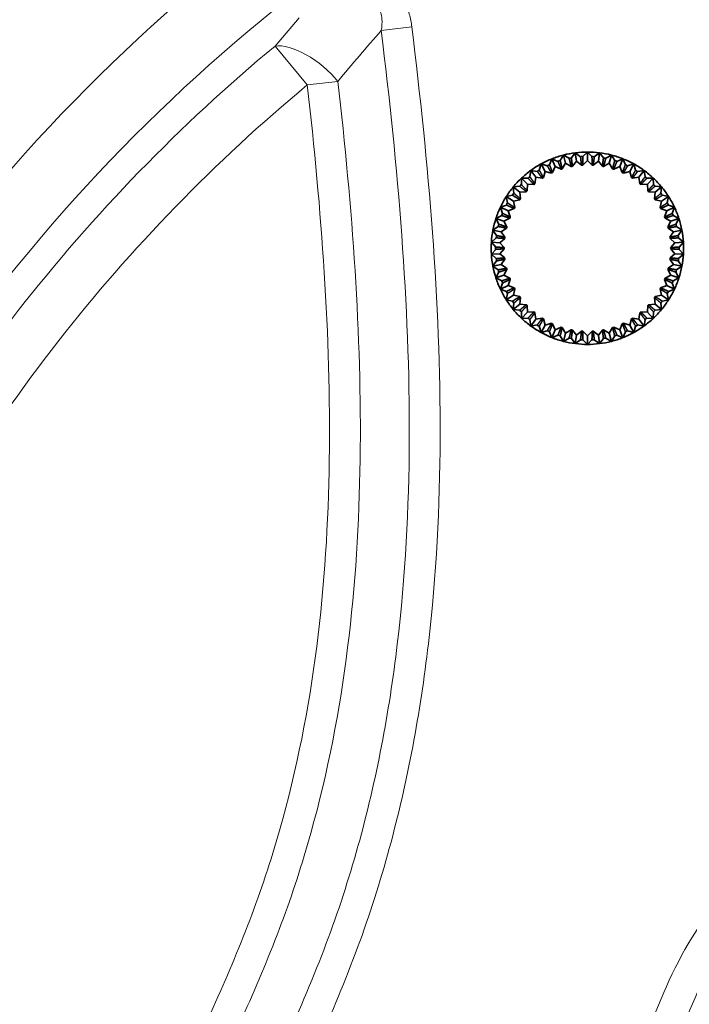
# Model space of a CAD drawing. Units: millimetres. Extents: x 0 to 410, y 0 to 287.
# Drawn here: x 97 to 107, y 206 to 221 of the extents above; entities that cross this region are included whole.
import ezdxf
from ezdxf.enums import TextEntityAlignment as Align

# ---------------------------------------------------------------- set-up
doc = ezdxf.new("R2010")
doc.units = ezdxf.units.MM
for name, color, linetype in [('13810070', 7, 'Continuous'), ('17810021', 7, 'Continuous'), ('Predeterminado', 7, 'Continuous')]:
    doc.layers.add(name, color=color, linetype=linetype)
doc.styles.add('SEACAD_Arial', font='arial.ttf')
doc.dimstyles.new('SOLE', dxfattribs={"dimtxt": 2.6, "dimasz": 2.08, "dimexe": 1.3, "dimexo": 1.3, "dimgap": 0.65, "dimtad": 1, "dimlfac": 7.5, "dimdsep": 46, "dimtxsty": 'SEACAD_Arial', "dimblk1": '_SE_FILLED', "dimblk2": '_SE_FILLED', "dimsah": 1, "dimcen": 1.3, "dimadec": 0, "dimazin": 0, "dimtfac": 0.7, "dimtdec": 3, "dimtmove": 0, "dimatfit": 3, "dimfxl": 1, "dimarcsym": 0})

# ---------------------------------------------------------------- blocks, each defined once
blk = doc.blocks.new('SE4')
at = {"layer": '13810070', "color": 7, "linetype": 'Continuous', "lineweight": 35}
for p, q in [((104.633, 218.603), (104.595, 218.514)), ((104.722, 218.564), (104.633, 218.603)), ((104.68, 218.485), (104.633, 218.603)), ((104.805, 218.658), (104.755, 218.575)), ((104.888, 218.609), (104.805, 218.658)), ((104.836, 218.536), (104.805, 218.658)), ((104.981, 218.692), (104.922, 218.616)), ((105.058, 218.633), (104.981, 218.692)), ((104.997, 218.566), (104.981, 218.692)), ((105.161, 218.703), (105.093, 218.635)), ((105.161, 218.577), (105.093, 218.508)), ((105.229, 218.635), (105.161, 218.703)), ((105.161, 218.577), (105.161, 218.703)), ((105.23, 218.508), (105.161, 218.577)), ((105.341, 218.692), (105.264, 218.633)), ((105.325, 218.566), (105.341, 218.692)), ((105.4, 218.616), (105.341, 218.692)), ((105.518, 218.658), (105.434, 218.609)), ((105.486, 218.536), (105.518, 218.658)), ((105.567, 218.575), (105.518, 218.658)), ((105.689, 218.603), (105.6, 218.564)), ((105.642, 218.485), (105.689, 218.603)), ((105.727, 218.514), (105.689, 218.603)), ((104.319, 218.43), (104.303, 218.334)), ((104.414, 218.414), (104.319, 218.43)), ((104.393, 218.327), (104.319, 218.43)), ((104.471, 218.526), (104.444, 218.433)), ((104.563, 218.499), (104.471, 218.526)), ((104.532, 218.415), (104.471, 218.526)), ((104.68, 218.485), (104.642, 218.396)), ((104.769, 218.446), (104.68, 218.485)), ((104.836, 218.536), (104.787, 218.452)), ((104.92, 218.486), (104.836, 218.536)), ((104.997, 218.566), (104.938, 218.49)), ((105.074, 218.507), (104.997, 218.566)), ((105.325, 218.566), (105.248, 218.507)), ((105.384, 218.49), (105.325, 218.566)), ((105.486, 218.536), (105.403, 218.486)), ((105.535, 218.452), (105.486, 218.536)), ((105.642, 218.485), (105.553, 218.446)), ((105.681, 218.396), (105.642, 218.485)), ((105.852, 218.526), (105.759, 218.499)), ((105.791, 218.415), (105.852, 218.526)), ((105.879, 218.433), (105.852, 218.526)), ((106.004, 218.43), (105.908, 218.414)), ((105.929, 218.327), (106.004, 218.43)), ((106.019, 218.334), (106.004, 218.43)), ((104.18, 218.315), (104.177, 218.218)), ((104.277, 218.312), (104.18, 218.315)), ((104.267, 218.223), (104.18, 218.315)), ((104.393, 218.327), (104.378, 218.231)), ((104.489, 218.312), (104.393, 218.327)), ((104.532, 218.415), (104.505, 218.322)), ((104.625, 218.388), (104.532, 218.415)), ((105.791, 218.415), (105.697, 218.388)), ((105.818, 218.322), (105.791, 218.415)), ((105.929, 218.327), (105.833, 218.312)), ((105.944, 218.231), (105.929, 218.327)), ((106.142, 218.315), (106.046, 218.312)), ((106.056, 218.223), (106.142, 218.315)), ((106.145, 218.218), (106.142, 218.315)), ((104.153, 218.193), (104.057, 218.184)), ((104.057, 218.184), (104.066, 218.087)), ((104.154, 218.103), (104.057, 218.184)), ((104.267, 218.223), (104.264, 218.126)), ((104.364, 218.22), (104.267, 218.223)), ((106.056, 218.223), (105.959, 218.22)), ((106.059, 218.126), (106.056, 218.223)), ((106.168, 218.103), (106.265, 218.184)), ((106.265, 218.184), (106.169, 218.193)), ((106.256, 218.087), (106.265, 218.184)), ((104.045, 218.059), (103.951, 218.038)), ((103.951, 218.038), (103.972, 217.944)), ((104.058, 217.97), (103.951, 218.038)), ((104.152, 217.991), (104.058, 217.97)), ((104.251, 218.112), (104.154, 218.103)), ((104.154, 218.103), (104.163, 218.006)), ((106.168, 218.103), (106.071, 218.112)), ((106.159, 218.006), (106.168, 218.103)), ((106.264, 217.97), (106.17, 217.991)), ((106.264, 217.97), (106.371, 218.038)), ((106.371, 218.038), (106.277, 218.059)), ((106.35, 217.944), (106.371, 218.038)), ((103.955, 217.913), (103.864, 217.88)), ((103.864, 217.88), (103.897, 217.789)), ((103.979, 217.826), (103.864, 217.88)), ((104.07, 217.859), (103.979, 217.826)), ((104.058, 217.97), (104.079, 217.876)), ((106.243, 217.876), (106.264, 217.97)), ((106.343, 217.826), (106.252, 217.859)), ((106.343, 217.826), (106.458, 217.88)), ((106.458, 217.88), (106.367, 217.913)), ((106.425, 217.789), (106.458, 217.88)), ((103.884, 217.757), (103.798, 217.713)), ((103.798, 217.713), (103.842, 217.627)), ((103.918, 217.674), (103.798, 217.713)), ((104.005, 217.718), (103.918, 217.674)), ((103.979, 217.826), (104.012, 217.735)), ((106.311, 217.735), (106.343, 217.826)), ((106.404, 217.674), (106.317, 217.718)), ((106.404, 217.674), (106.524, 217.713)), ((106.524, 217.713), (106.438, 217.757)), ((106.48, 217.627), (106.524, 217.713)), ((103.833, 217.593), (103.753, 217.539)), ((103.958, 217.569), (103.878, 217.515)), ((103.918, 217.674), (103.962, 217.587)), ((106.36, 217.587), (106.404, 217.674)), ((106.445, 217.515), (106.364, 217.569)), ((106.569, 217.539), (106.489, 217.593)), ((103.803, 217.424), (103.731, 217.36)), ((103.753, 217.539), (103.808, 217.459)), ((103.878, 217.515), (103.753, 217.539)), ((103.93, 217.416), (103.857, 217.352)), ((103.878, 217.515), (103.932, 217.435)), ((106.39, 217.435), (106.445, 217.515)), ((106.465, 217.352), (106.392, 217.416)), ((106.445, 217.515), (106.569, 217.539)), ((106.515, 217.459), (106.569, 217.539)), ((106.592, 217.36), (106.519, 217.424)), ((103.731, 217.36), (103.795, 217.287)), ((103.857, 217.352), (103.731, 217.36)), ((103.795, 217.253), (103.731, 217.18)), ((103.857, 217.352), (103.921, 217.279)), ((103.921, 217.261), (103.857, 217.188)), ((106.401, 217.279), (106.465, 217.352)), ((106.465, 217.188), (106.401, 217.261)), ((106.465, 217.352), (106.592, 217.36)), ((106.528, 217.287), (106.592, 217.36)), ((106.592, 217.18), (106.528, 217.253)), ((103.857, 217.188), (103.731, 217.18)), ((103.731, 217.18), (103.803, 217.116)), ((103.857, 217.188), (103.93, 217.124)), ((103.932, 217.105), (103.878, 217.025)), ((106.445, 217.025), (106.39, 217.105)), ((106.392, 217.124), (106.465, 217.188)), ((106.465, 217.188), (106.592, 217.18)), ((106.519, 217.116), (106.592, 217.18)), ((103.808, 217.081), (103.753, 217.001)), ((103.878, 217.025), (103.753, 217.001)), ((103.753, 217.001), (103.833, 216.947)), ((103.878, 217.025), (103.958, 216.971)), ((106.364, 216.971), (106.445, 217.025)), ((106.445, 217.025), (106.569, 217.001)), ((106.489, 216.947), (106.569, 217.001)), ((106.569, 217.001), (106.515, 217.081)), ((103.842, 216.913), (103.798, 216.827)), ((103.918, 216.866), (103.798, 216.827)), ((103.798, 216.827), (103.884, 216.783)), ((103.962, 216.953), (103.918, 216.866)), ((103.918, 216.866), (104.005, 216.822)), ((106.317, 216.822), (106.404, 216.866)), ((106.404, 216.866), (106.36, 216.953)), ((106.404, 216.866), (106.524, 216.827)), ((106.438, 216.783), (106.524, 216.827)), ((106.524, 216.827), (106.48, 216.913)), ((103.897, 216.751), (103.864, 216.66)), ((103.979, 216.714), (103.864, 216.66)), ((104.012, 216.805), (103.979, 216.714)), ((103.979, 216.714), (104.07, 216.681)), ((104.079, 216.665), (104.058, 216.57)), ((106.264, 216.57), (106.243, 216.665)), ((106.252, 216.681), (106.343, 216.714)), ((106.343, 216.714), (106.311, 216.805)), ((106.343, 216.714), (106.458, 216.66)), ((106.458, 216.66), (106.425, 216.751)), ((103.864, 216.66), (103.955, 216.627)), ((103.972, 216.596), (103.951, 216.502)), ((104.058, 216.57), (103.951, 216.502)), ((104.058, 216.57), (104.152, 216.549)), ((104.163, 216.534), (104.154, 216.437)), ((106.168, 216.437), (106.159, 216.534)), ((106.17, 216.549), (106.264, 216.57)), ((106.264, 216.57), (106.371, 216.502)), ((106.371, 216.502), (106.35, 216.596)), ((106.367, 216.627), (106.458, 216.66)), ((103.951, 216.502), (104.045, 216.481)), ((104.066, 216.453), (104.057, 216.356)), ((104.154, 216.437), (104.057, 216.356)), ((104.154, 216.437), (104.251, 216.428)), ((104.264, 216.414), (104.267, 216.318)), ((106.056, 216.318), (106.059, 216.414)), ((106.071, 216.428), (106.168, 216.437)), ((106.168, 216.437), (106.265, 216.356)), ((106.265, 216.356), (106.256, 216.453)), ((106.277, 216.481), (106.371, 216.502)), ((104.057, 216.356), (104.153, 216.347)), ((104.177, 216.322), (104.18, 216.225)), ((104.267, 216.318), (104.18, 216.225)), ((104.18, 216.225), (104.277, 216.228)), ((104.267, 216.318), (104.364, 216.321)), ((104.378, 216.309), (104.393, 216.213)), ((104.393, 216.213), (104.489, 216.228)), ((105.833, 216.228), (105.929, 216.213)), ((105.929, 216.213), (105.944, 216.309)), ((105.959, 216.321), (106.056, 216.318)), ((106.046, 216.228), (106.142, 216.225)), ((106.056, 216.318), (106.142, 216.225)), ((106.142, 216.225), (106.145, 216.322)), ((106.169, 216.347), (106.265, 216.356)), ((104.303, 216.206), (104.319, 216.11)), ((104.393, 216.213), (104.319, 216.11)), ((104.319, 216.11), (104.414, 216.126)), ((104.444, 216.107), (104.471, 216.014)), ((104.532, 216.125), (104.471, 216.014)), ((104.505, 216.218), (104.532, 216.125)), ((104.532, 216.125), (104.625, 216.152)), ((104.642, 216.144), (104.68, 216.055)), ((104.68, 216.055), (104.769, 216.094)), ((104.787, 216.088), (104.836, 216.004)), ((105.486, 216.004), (105.535, 216.088)), ((105.553, 216.094), (105.642, 216.055)), ((105.642, 216.055), (105.681, 216.144)), ((105.697, 216.152), (105.791, 216.125)), ((105.791, 216.125), (105.818, 216.218)), ((105.791, 216.125), (105.852, 216.014)), ((105.852, 216.014), (105.879, 216.107)), ((105.908, 216.126), (106.004, 216.11)), ((105.929, 216.213), (106.004, 216.11)), ((106.004, 216.11), (106.019, 216.206)), ((104.471, 216.014), (104.563, 216.041)), ((104.595, 216.026), (104.633, 215.937)), ((104.68, 216.055), (104.633, 215.937)), ((104.633, 215.937), (104.722, 215.976)), ((104.755, 215.965), (104.805, 215.882)), ((104.836, 216.004), (104.805, 215.882)), ((104.805, 215.882), (104.888, 215.931)), ((104.836, 216.004), (104.92, 216.054)), ((104.938, 216.05), (104.997, 215.974)), ((104.997, 215.974), (104.981, 215.848)), ((104.997, 215.974), (105.074, 216.033)), ((105.093, 216.032), (105.161, 215.963)), ((105.161, 215.963), (105.23, 216.032)), ((105.161, 215.963), (105.161, 215.837)), ((105.248, 216.033), (105.325, 215.974)), ((105.325, 215.974), (105.384, 216.05)), ((105.325, 215.974), (105.341, 215.848)), ((105.403, 216.054), (105.486, 216.004)), ((105.434, 215.931), (105.518, 215.882)), ((105.486, 216.004), (105.518, 215.882)), ((105.518, 215.882), (105.567, 215.965)), ((105.6, 215.976), (105.689, 215.937)), ((105.642, 216.055), (105.689, 215.937)), ((105.689, 215.937), (105.727, 216.026)), ((105.759, 216.041), (105.852, 216.014)), ((104.922, 215.924), (104.981, 215.848)), ((104.981, 215.848), (105.058, 215.907)), ((105.093, 215.905), (105.161, 215.837)), ((105.161, 215.837), (105.229, 215.905)), ((105.264, 215.907), (105.341, 215.848)), ((105.341, 215.848), (105.4, 215.924))]:
    blk.add_line(p, q, dxfattribs=at)
for radius, start, end in [(1.433, 111.6, 118.8), (1.433, 104.4, 111.6), (1.367, 107.2679, 108.7321), (1.433, 97.2, 104.4), (1.367, 100.0679, 101.5321), (1.433, 90, 97.2), (1.367, 92.8679, 94.3321), (1.433, 82.8, 90), (1.367, 85.6679, 87.1321), (1.433, 75.6, 82.8), (1.367, 78.4679, 79.9321), (1.433, 68.4, 75.6), (1.367, 71.2679, 72.7321), (1.433, 61.2, 68.4), (1.433, 126, 133.2), (1.433, 118.8, 126), (1.367, 121.6679, 123.1321), (1.367, 114.4679, 115.9321), (1.24, 107.5697, 108.4303), (1.24, 100.3697, 101.2303), (1.24, 93.1697, 94.0303), (1.24, 85.9697, 86.8303), (1.24, 78.7697, 79.6303), (1.24, 71.5697, 72.4303), (1.367, 64.0679, 65.5321), (1.433, 54, 61.2), (1.367, 56.8679, 58.3321), (1.433, 46.8, 54), (1.433, 133.2, 140.4), (1.367, 128.8679, 130.3321), (1.24, 121.9697, 122.8303), (1.24, 114.7697, 115.6303), (1.24, 64.3697, 65.2303), (1.24, 57.1697, 58.0303), (1.367, 49.6679, 51.1321), (1.433, 39.6, 46.8), (1.433, 140.4, 147.6), (1.367, 136.0679, 137.5321), (1.24, 129.1697, 130.0303), (1.24, 49.9697, 50.8303), (1.367, 42.4679, 43.9321), (1.433, 32.4, 39.6), (1.433, 147.6, 154.8), (1.367, 143.2679, 144.7321), (1.24, 143.5697, 144.4303), (1.24, 136.3697, 137.2303), (1.24, 42.7697, 43.6303), (1.24, 35.5697, 36.4303), (1.367, 35.2679, 36.7321), (1.433, 25.2, 32.4), (1.433, 154.8, 162), (1.367, 150.4679, 151.9321), (1.24, 150.7697, 151.6303), (1.24, 28.3697, 29.2303), (1.367, 28.0679, 29.5321), (1.433, 18, 25.2), (1.433, 162, 169.2), (1.367, 157.6679, 159.1321), (1.24, 157.9697, 158.8303), (1.24, 21.1697, 22.0303), (1.367, 20.8679, 22.3321), (1.433, 10.8, 18), (1.367, 164.8679, 166.3321), (1.24, 165.1697, 166.0303), (1.24, 13.9697, 14.8303), (1.367, 13.6679, 15.1321), (1.433, 169.2, 176.4), (1.367, 172.0679, 173.5321), (1.24, 172.3697, 173.2303), (1.24, 6.7697, 7.6303), (1.367, 6.4679, 7.9321), (1.433, 3.6, 10.8), (1.433, 176.4, 183.6), (1.367, 179.2679, 180.7321), (1.24, 179.5697, 180.4303), (1.24, 359.5697, 0.4303), (1.367, 359.2679, 0.7321), (1.433, 356.4, 3.6), (1.433, 183.6, 190.8), (1.367, 186.4679, 187.9321), (1.24, 186.7697, 187.6303), (1.24, 352.3697, 353.2303), (1.367, 352.0679, 353.5321), (1.433, 349.2, 356.4), (1.433, 190.8, 198), (1.24, 193.9697, 194.8303), (1.24, 345.1697, 346.0303), (1.433, 342, 349.2), (1.433, 198, 205.2), (1.367, 193.6679, 195.1321), (1.24, 201.1697, 202.0303), (1.24, 337.9697, 338.8303), (1.433, 334.8, 342), (1.367, 344.8679, 346.3321), (1.367, 200.8679, 202.3321), (1.24, 208.3697, 209.2303), (1.24, 330.7697, 331.6303), (1.367, 337.6679, 339.1321), (1.433, 205.2, 212.4), (1.367, 208.0679, 209.5321), (1.24, 215.5697, 216.4303), (1.24, 323.5697, 324.4303), (1.367, 330.4679, 331.9321), (1.433, 327.6, 334.8), (1.433, 212.4, 219.6), (1.367, 215.2679, 216.7321), (1.24, 222.7697, 223.6303), (1.24, 316.3697, 317.2303), (1.367, 323.2679, 324.7321), (1.433, 320.4, 327.6), (1.433, 219.6, 226.8), (1.367, 222.4679, 223.9321), (1.433, 226.8, 234), (1.367, 229.6679, 231.1321), (1.24, 229.9697, 230.8303), (1.24, 237.1697, 238.0303), (1.24, 301.9697, 302.8303), (1.24, 309.1697, 310.0303), (1.433, 306, 313.2), (1.367, 308.8679, 310.3321), (1.433, 313.2, 320.4), (1.367, 316.0679, 317.5321), (1.433, 234, 241.2), (1.367, 236.8679, 238.3321), (1.24, 244.3697, 245.2303), (1.24, 251.5697, 252.4303), (1.24, 287.5697, 288.4303), (1.24, 294.7697, 295.6303), (1.433, 298.8, 306), (1.367, 301.6679, 303.1321), (1.433, 241.2, 248.4), (1.367, 244.0679, 245.5321), (1.433, 248.4, 255.6), (1.367, 251.2679, 252.7321), (1.367, 258.4679, 259.9321), (1.24, 258.7697, 259.6303), (1.24, 265.9697, 266.8303), (1.24, 273.1697, 274.0303), (1.24, 280.3697, 281.2303), (1.367, 280.0679, 281.5321), (1.433, 284.4, 291.6), (1.367, 287.2679, 288.7321), (1.433, 291.6, 298.8), (1.367, 294.4679, 295.9321), (1.433, 255.6, 262.8), (1.433, 262.8, 270), (1.367, 265.6679, 267.1321), (1.433, 270, 277.2), (1.367, 272.8679, 274.3321), (1.433, 277.2, 284.4)]:
    blk.add_arc((105.161, 217.27), radius, start, end, dxfattribs=at)
for points, weights in [([(104.787, 218.452), (104.772, 218.51), (104.755, 218.575)], [1, 1.00132167656, 1]), ([(104.888, 218.609), (104.905, 218.545), (104.92, 218.486)], [1, 1.00132167654, 1]), ([(104.938, 218.49), (104.93, 218.549), (104.922, 218.616)], [1, 1.00132167657, 1]), ([(105.058, 218.633), (105.066, 218.567), (105.074, 218.507)], [1, 1.00132169288, 1]), ([(105.093, 218.508), (105.093, 218.568), (105.093, 218.635)], [1, 1.00132167654, 1]), ([(105.229, 218.635), (105.23, 218.568), (105.23, 218.508)], [1, 1.00132167663, 1]), ([(105.248, 218.507), (105.256, 218.567), (105.264, 218.633)], [1, 1.00132167647, 1]), ([(105.4, 218.616), (105.392, 218.549), (105.384, 218.49)], [1, 1.00132167682, 1]), ([(105.403, 218.486), (105.418, 218.545), (105.434, 218.609)], [1, 1.00132167692, 1]), ([(105.567, 218.575), (105.55, 218.51), (105.535, 218.452)], [1, 1.00132167654, 1]), ([(104.505, 218.322), (104.476, 218.375), (104.444, 218.433)], [1, 1.00132167656, 1]), ([(104.563, 218.499), (104.596, 218.441), (104.625, 218.388)], [1, 1.00132167628, 1]), ([(104.642, 218.396), (104.62, 218.452), (104.595, 218.514)], [1, 1.00132167672, 1]), ([(104.722, 218.564), (104.747, 218.502), (104.769, 218.446)], [1, 1.0013216929, 1]), ([(105.553, 218.446), (105.575, 218.502), (105.6, 218.564)], [1, 1.00132169322, 1]), ([(105.727, 218.514), (105.703, 218.452), (105.681, 218.396)], [1, 1.00132167663, 1]), ([(105.697, 218.388), (105.727, 218.441), (105.759, 218.499)], [1, 1.00132167634, 1]), ([(105.879, 218.433), (105.847, 218.375), (105.818, 218.322)], [1, 1.00132169315, 1]), ([(104.277, 218.312), (104.322, 218.263), (104.364, 218.22)], [1, 1.00132169311, 1]), ([(104.378, 218.231), (104.343, 218.28), (104.303, 218.334)], [1, 1.00132169283, 1]), ([(104.414, 218.414), (104.453, 218.361), (104.489, 218.312)], [1, 1.00132169303, 1]), ([(105.833, 218.312), (105.869, 218.361), (105.908, 218.414)], [1, 1.00132167626, 1]), ([(106.019, 218.334), (105.98, 218.28), (105.944, 218.231)], [1, 1.00132169298, 1]), ([(105.959, 218.22), (106, 218.263), (106.046, 218.312)], [1, 1.00132167568, 1]), ([(104.153, 218.193), (104.204, 218.15), (104.251, 218.112)], [1, 1.00132167655, 1]), ([(104.264, 218.126), (104.222, 218.17), (104.177, 218.218)], [1, 1.0013216765, 1]), ([(106.145, 218.218), (106.1, 218.17), (106.059, 218.126)], [1, 1.00132169327, 1]), ([(106.071, 218.112), (106.118, 218.15), (106.169, 218.193)], [1, 1.00132167626, 1]), ([(104.045, 218.059), (104.102, 218.023), (104.152, 217.991)], [1, 1.00132169314, 1]), ([(104.163, 218.006), (104.117, 218.045), (104.066, 218.087)], [1, 1.00132167626, 1]), ([(106.256, 218.087), (106.205, 218.045), (106.159, 218.006)], [1, 1.00132169097, 1]), ([(106.17, 217.991), (106.221, 218.023), (106.277, 218.059)], [1, 1.00132169314, 1]), ([(103.955, 217.913), (104.016, 217.885), (104.07, 217.859)], [1, 1.00132169295, 1]), ([(104.079, 217.876), (104.028, 217.908), (103.972, 217.944)], [1, 1.00132167655, 1]), ([(106.35, 217.944), (106.294, 217.908), (106.243, 217.876)], [1, 1.00132167637, 1]), ([(106.252, 217.859), (106.307, 217.885), (106.367, 217.913)], [1, 1.00132167671, 1]), ([(103.884, 217.757), (103.948, 217.736), (104.005, 217.718)], [1, 1.00132169291, 1]), ([(104.012, 217.735), (103.957, 217.761), (103.897, 217.789)], [1, 1.00132167656, 1]), ([(106.425, 217.789), (106.365, 217.761), (106.311, 217.735)], [1, 1.00132167698, 1]), ([(106.317, 217.718), (106.375, 217.736), (106.438, 217.757)], [1, 1.0013216766, 1]), ([(103.833, 217.593), (103.899, 217.581), (103.958, 217.569)], [1, 1.00132167672, 1]), ([(103.962, 217.587), (103.905, 217.606), (103.842, 217.627)], [1, 1.00132169305, 1]), ([(106.48, 217.627), (106.417, 217.606), (106.36, 217.587)], [1, 1.00132169291, 1]), ([(106.364, 217.569), (106.424, 217.581), (106.489, 217.593)], [1, 1.00132167674, 1]), ([(103.803, 217.424), (103.87, 217.42), (103.93, 217.416)], [1, 1.00132167646, 1]), ([(103.932, 217.435), (103.873, 217.446), (103.808, 217.459)], [1, 1.00132167643, 1]), ([(106.515, 217.459), (106.449, 217.446), (106.39, 217.435)], [1, 1.00132169319, 1]), ([(106.392, 217.416), (106.453, 217.42), (106.519, 217.424)], [1, 1.00132167646, 1]), ([(103.921, 217.279), (103.861, 217.283), (103.795, 217.287)], [1, 1.00132169215, 1]), ([(103.795, 217.253), (103.861, 217.257), (103.921, 217.261)], [1, 1.00132169316, 1]), ([(106.528, 217.287), (106.461, 217.283), (106.401, 217.279)], [1, 1.00132169309, 1]), ([(106.401, 217.261), (106.461, 217.257), (106.528, 217.253)], [1, 1.0013216756, 1]), ([(103.93, 217.124), (103.87, 217.12), (103.803, 217.116)], [1, 1.00132167644, 1]), ([(103.808, 217.081), (103.873, 217.094), (103.932, 217.105)], [1, 1.00132169302, 1]), ([(106.39, 217.105), (106.449, 217.094), (106.515, 217.081)], [1, 1.00132167652, 1]), ([(106.519, 217.116), (106.453, 217.12), (106.392, 217.124)], [1, 1.00132167684, 1]), ([(103.958, 216.971), (103.899, 216.96), (103.833, 216.947)], [1, 1.00132167655, 1]), ([(106.489, 216.947), (106.424, 216.96), (106.364, 216.971)], [1, 1.00132167637, 1]), ([(103.842, 216.913), (103.905, 216.934), (103.962, 216.953)], [1, 1.00132169316, 1]), ([(104.005, 216.822), (103.948, 216.804), (103.884, 216.783)], [1, 1.00132167674, 1]), ([(106.438, 216.783), (106.375, 216.804), (106.317, 216.822)], [1, 1.0013216931, 1]), ([(106.36, 216.953), (106.417, 216.934), (106.48, 216.913)], [1, 1.00132169284, 1]), ([(103.897, 216.751), (103.957, 216.779), (104.012, 216.805)], [1, 1.00132167642, 1]), ([(104.07, 216.681), (104.016, 216.655), (103.955, 216.627)], [1, 1.00132167662, 1]), ([(103.972, 216.596), (104.028, 216.632), (104.079, 216.665)], [1, 1.00132169273, 1]), ([(106.243, 216.665), (106.294, 216.632), (106.35, 216.596)], [1, 1.00132167622, 1]), ([(106.367, 216.627), (106.307, 216.655), (106.252, 216.681)], [1, 1.00132170769, 1]), ([(106.311, 216.805), (106.365, 216.779), (106.425, 216.751)], [1, 1.00132167654, 1]), ([(104.152, 216.549), (104.102, 216.517), (104.045, 216.481)], [1, 1.00132169294, 1]), ([(104.066, 216.453), (104.117, 216.495), (104.163, 216.534)], [1, 1.00132167645, 1]), ([(106.159, 216.534), (106.205, 216.495), (106.256, 216.453)], [1, 1.0013216763, 1]), ([(106.277, 216.481), (106.221, 216.517), (106.17, 216.549)], [1, 1.00132169319, 1]), ([(104.251, 216.428), (104.204, 216.39), (104.153, 216.347)], [1, 1.00132167682, 1]), ([(104.177, 216.322), (104.222, 216.371), (104.264, 216.414)], [1, 1.00132169318, 1]), ([(106.059, 216.414), (106.1, 216.371), (106.145, 216.322)], [1, 1.0013216765, 1]), ([(106.169, 216.347), (106.118, 216.39), (106.071, 216.428)], [1, 1.00132167655, 1]), ([(104.364, 216.321), (104.322, 216.277), (104.277, 216.228)], [1, 1.00132167646, 1]), ([(104.303, 216.206), (104.343, 216.26), (104.378, 216.309)], [1, 1.00132169318, 1]), ([(104.489, 216.228), (104.453, 216.179), (104.414, 216.126)], [1, 1.00132167674, 1]), ([(105.908, 216.126), (105.869, 216.179), (105.833, 216.228)], [1, 1.0013216927, 1]), ([(105.944, 216.309), (105.98, 216.26), (106.019, 216.206)], [1, 1.00132169296, 1]), ([(106.046, 216.228), (106, 216.277), (105.959, 216.321)], [1, 1.00132169311, 1]), ([(104.444, 216.107), (104.476, 216.165), (104.505, 216.218)], [1, 1.00132167639, 1]), ([(104.625, 216.152), (104.596, 216.099), (104.563, 216.041)], [1, 1.00132167575, 1]), ([(104.595, 216.026), (104.62, 216.088), (104.642, 216.144)], [1, 1.00132167655, 1]), ([(104.769, 216.094), (104.747, 216.038), (104.722, 215.976)], [1, 1.00132169286, 1]), ([(104.755, 215.965), (104.772, 216.03), (104.787, 216.088)], [1, 1.00132167642, 1]), ([(105.535, 216.088), (105.55, 216.03), (105.567, 215.965)], [1, 1.00132167639, 1]), ([(105.6, 215.976), (105.575, 216.038), (105.553, 216.094)], [1, 1.00132169287, 1]), ([(105.681, 216.144), (105.703, 216.088), (105.727, 216.026)], [1, 1.00132167656, 1]), ([(105.759, 216.041), (105.727, 216.099), (105.697, 216.152)], [1, 1.00132167653, 1]), ([(105.818, 216.218), (105.847, 216.165), (105.879, 216.107)], [1, 1.0013216765, 1]), ([(104.92, 216.054), (104.905, 215.996), (104.888, 215.931)], [1, 1.0013216765, 1]), ([(104.922, 215.924), (104.93, 215.991), (104.938, 216.05)], [1, 1.00132167666, 1]), ([(105.074, 216.033), (105.066, 215.973), (105.058, 215.907)], [1, 1.00132167649, 1]), ([(105.093, 215.905), (105.093, 215.972), (105.093, 216.032)], [1, 1.00132167649, 1]), ([(105.23, 216.032), (105.23, 215.972), (105.229, 215.905)], [1, 1.00132167656, 1]), ([(105.264, 215.907), (105.256, 215.973), (105.248, 216.033)], [1, 1.00132169288, 1]), ([(105.384, 216.05), (105.392, 215.991), (105.4, 215.924)], [1, 1.00132167657, 1]), ([(105.434, 215.931), (105.418, 215.996), (105.403, 216.054)], [1, 1.00132167695, 1])]:
    blk.add_rational_spline(points, weights, degree=2, dxfattribs=at)
at = {"layer": '17810021', "color": 7, "linetype": 'Continuous', "lineweight": 18}
for p, q in [((100.509, 220.282), (100.867, 220.702)), ((102.546, 220.568), (102.09, 220.512)), ((100.989, 219.704), (100.509, 220.282)), ((101.445, 219.755), (100.989, 219.704))]:
    blk.add_line(p, q, dxfattribs=at)
for centre, radius, start, end in [((116.906, 200.537), 27.095, 118.2386, 154.2837), ((116.906, 200.537), 26.092, 118.2386, 154.2837), ((125.184, 200.172), 30.774, 138.6273, 140.4792), ((116.906, 200.537), 25.666, 129.7086, 154.2837), ((116.906, 200.537), 24.914, 129.7086, 154.2837)]:
    blk.add_arc(centre, radius, start, end, dxfattribs=at)
blk.add_ellipse((100.989, 219.704), major_axis=(0.616, -0.511), ratio=0.450818, start_param=1.162251, end_param=2.748371, dxfattribs=at)
for points, knots in [([(102.183, 221.225), (102.21, 221.207), (102.235, 221.188), (102.284, 221.145), (102.307, 221.122), (102.371, 221.049), (102.407, 220.995), (102.467, 220.881), (102.49, 220.82), (102.526, 220.696), (102.538, 220.632), (102.546, 220.568)], [0, 0, 0, 0, 0.125, 0.125, 0.25, 0.25, 0.5, 0.5, 0.75, 0.75, 1, 1, 1, 1]), ([(102.09, 220.512), (102.1, 220.571), (102.105, 220.63), (102.097, 220.719), (102.092, 220.749), (102.073, 220.806), (102.059, 220.834), (102.031, 220.869), (102.02, 220.88), (101.997, 220.899), (101.984, 220.907), (101.944, 220.928), (101.914, 220.937), (101.855, 220.946), (101.825, 220.946), (101.766, 220.943), (101.737, 220.939), (101.708, 220.933)], [0, 0, 0, 0, 0.25, 0.25, 0.375, 0.375, 0.5, 0.5, 0.5625, 0.5625, 0.625, 0.625, 0.75, 0.75, 0.875, 0.875, 1, 1, 1, 1]), ([(97.853, 196.683), (98.227, 197.64), (98.428, 198.655), (98.745, 200.171), (98.853, 200.676), (99.12, 201.668), (99.28, 202.155), (99.817, 203.598), (100.255, 204.534), (100.883, 205.947), (101.086, 206.421), (101.448, 207.381), (101.606, 207.867), (102.018, 209.344), (102.209, 210.359), (102.45, 212.383), (102.503, 213.398), (102.517, 216.444), (102.338, 218.484), (102.09, 220.512)], [0, 0, 0, 0, 0.125, 0.125, 0.1875, 0.1875, 0.25, 0.25, 0.375, 0.375, 0.4375, 0.4375, 0.5, 0.5, 0.625, 0.625, 0.75, 0.75, 1, 1, 1, 1]), ([(102.546, 220.568), (102.795, 218.526), (102.974, 216.483), (102.963, 213.418), (102.911, 212.397), (102.673, 210.353), (102.483, 209.325), (102.074, 207.829), (101.917, 207.336), (101.558, 206.363), (101.355, 205.883), (100.724, 204.453), (100.277, 203.508), (99.729, 202.05), (99.566, 201.557), (99.295, 200.554), (99.187, 200.043), (98.866, 198.509), (98.659, 197.484), (98.281, 196.517)], [0, 0, 0, 0, 0.25, 0.25, 0.375, 0.375, 0.5, 0.5, 0.5625, 0.5625, 0.625, 0.625, 0.75, 0.75, 0.8125, 0.8125, 0.875, 0.875, 1, 1, 1, 1]), ([(101.445, 219.755), (101.551, 218.818), (101.64, 217.88), (101.759, 215.998), (101.789, 215.054), (101.749, 212.242), (101.551, 210.384), (100.914, 208.1), (100.767, 207.648), (100.436, 206.761), (100.251, 206.325), (99.677, 205.023), (99.273, 204.163), (98.752, 202.841), (98.592, 202.396), (98.31, 201.49), (98.191, 201.028), (97.877, 199.631), (97.714, 198.688), (97.449, 197.77)], [0, 0, 0, 0, 0.125, 0.125, 0.25, 0.25, 0.5, 0.5, 0.5625, 0.5625, 0.625, 0.625, 0.75, 0.75, 0.8125, 0.8125, 0.875, 0.875, 1, 1, 1, 1]), ([(97.008, 197.898), (97.272, 198.809), (97.432, 199.743), (97.744, 201.129), (97.861, 201.587), (98.139, 202.487), (98.296, 202.93), (98.807, 204.243), (99.205, 205.097), (99.778, 206.387), (99.964, 206.819), (100.299, 207.697), (100.447, 208.144), (101.091, 210.408), (101.289, 212.251), (101.33, 215.041), (101.3, 215.977), (101.182, 217.843), (101.094, 218.774), (100.989, 219.704)], [0, 0, 0, 0, 0.125, 0.125, 0.1875, 0.1875, 0.25, 0.25, 0.375, 0.375, 0.4375, 0.4375, 0.5, 0.5, 0.75, 0.75, 0.875, 0.875, 1, 1, 1, 1]), ([(104.834, 198.222), (104.887, 199.307), (104.996, 200.384), (105.226, 201.988), (105.312, 202.522), (105.512, 203.585), (105.627, 204.114), (105.912, 205.165), (106.081, 205.682), (106.514, 206.677), (106.781, 207.16), (107.298, 207.783), (107.493, 207.977), (107.929, 208.307), (108.164, 208.438), (108.672, 208.637), (108.941, 208.702), (109.479, 208.777), (109.753, 208.788), (110.572, 208.759), (111.105, 208.665), (112.157, 208.397), (112.675, 208.221), (114.188, 207.625), (115.157, 207.134), (116.575, 206.323), (117.042, 206.04), (117.978, 205.48), (118.448, 205.204), (119.739, 204.535), (120.584, 204.191), (121.469, 203.93)], [0, 0, 0, 0, 0.125, 0.125, 0.1875, 0.1875, 0.25, 0.25, 0.3125, 0.3125, 0.375, 0.375, 0.40625, 0.40625, 0.4375, 0.4375, 0.46875, 0.46875, 0.5, 0.5, 0.5625, 0.5625, 0.625, 0.625, 0.75, 0.75, 0.8125, 0.8125, 0.875, 0.875, 0.9797259, 0.9797259, 0.9797259, 0.9797259]), ([(121.462, 203.455), (120.572, 203.707), (119.722, 204.043), (117.966, 204.923), (117.074, 205.496), (115.252, 206.56), (114.32, 207.05), (112.869, 207.659), (112.374, 207.842), (111.362, 208.138), (110.85, 208.251), (110.064, 208.323), (109.797, 208.33), (109.272, 208.294), (109.012, 208.251), (108.503, 208.091), (108.267, 207.976), (107.945, 207.747), (107.842, 207.661), (107.65, 207.478), (107.562, 207.382), (107.145, 206.879), (106.892, 206.407), (106.483, 205.44), (106.323, 204.938), (106.053, 203.92), (105.944, 203.406), (105.753, 202.375), (105.67, 201.857), (105.449, 200.298), (105.344, 199.251), (105.292, 198.2)], [0.0166466, 0.0166466, 0.0166466, 0.0166466, 0.125, 0.125, 0.25, 0.25, 0.375, 0.375, 0.4375, 0.4375, 0.5, 0.5, 0.53125, 0.53125, 0.5625, 0.5625, 0.59375, 0.59375, 0.609375, 0.609375, 0.625, 0.625, 0.6875, 0.6875, 0.75, 0.75, 0.8125, 0.8125, 0.875, 0.875, 1, 1, 1, 1]), ([(106.1, 199.339), (106.182, 200.276), (106.304, 201.206), (106.533, 202.595), (106.617, 203.057), (106.819, 203.975), (106.935, 204.432), (107.222, 205.324), (107.391, 205.761), (107.729, 206.385), (107.855, 206.586), (108.149, 206.954), (108.319, 207.125), (108.71, 207.387), (108.936, 207.475), (109.399, 207.577), (109.637, 207.595), (110.344, 207.589), (110.816, 207.509), (111.725, 207.284), (112.168, 207.138), (113.041, 206.804), (113.471, 206.616), (114.32, 206.211), (114.737, 205.994), (115.56, 205.539), (115.965, 205.3), (117.178, 204.575), (117.982, 204.084), (119.254, 203.473), (119.687, 203.288), (120.575, 202.958), (121.029, 202.814), (121.488, 202.691)], [0, 0, 0, 0, 0.125, 0.125, 0.1875, 0.1875, 0.25, 0.25, 0.3125, 0.3125, 0.34375, 0.34375, 0.375, 0.375, 0.40625, 0.40625, 0.4375, 0.4375, 0.5, 0.5, 0.5625, 0.5625, 0.625, 0.625, 0.6875, 0.6875, 0.75, 0.75, 0.875, 0.875, 0.9375, 0.9375, 1, 1, 1, 1]), ([(121.37, 202.248), (120.477, 202.486), (119.621, 202.8), (118.388, 203.375), (117.986, 203.585), (117.194, 204.03), (116.803, 204.263), (116.023, 204.731), (115.632, 204.965), (114.843, 205.415), (114.443, 205.63), (113.632, 206.036), (113.22, 206.226), (112.386, 206.57), (111.963, 206.725), (111.314, 206.914), (111.095, 206.97), (110.651, 207.062), (110.424, 207.098), (109.971, 207.138), (109.744, 207.142), (109.402, 207.106), (109.288, 207.086), (109.068, 207.026), (108.959, 206.985), (108.66, 206.819), (108.495, 206.654), (108.213, 206.297), (108.094, 206.101), (107.777, 205.496), (107.62, 205.073), (107.351, 204.21), (107.241, 203.769), (107.051, 202.883), (106.971, 202.438), (106.753, 201.099), (106.636, 200.202), (106.558, 199.299)], [0, 0, 0, 0, 0.125, 0.125, 0.1875, 0.1875, 0.25, 0.25, 0.3125, 0.3125, 0.375, 0.375, 0.4375, 0.4375, 0.5, 0.5, 0.53125, 0.53125, 0.5625, 0.5625, 0.59375, 0.59375, 0.609375, 0.609375, 0.625, 0.625, 0.65625, 0.65625, 0.6875, 0.6875, 0.75, 0.75, 0.8125, 0.8125, 0.875, 0.875, 1, 1, 1, 1])]:
    blk.add_open_spline(points, degree=3, knots=knots, dxfattribs=at)
blk = doc.blocks.new('DMBLK5')
at = {"layer": 'Predeterminado', "linetype": 'Continuous', "lineweight": 18}
for points in [[(46.164, 255.719), (46.857, 255.719), (46.51, 257.799)], [(46.164, 193.563), (46.51, 191.483), (46.857, 193.563)]]:
    blk.add_hatch(color=7, dxfattribs=at).paths.add_polyline_path(points)
at = {"layer": 'Predeterminado', "color": 7, "linetype": 'Continuous', "lineweight": 18}
for p, q in [((110.445, 257.799), (45.21, 257.799)), ((46.51, 191.483), (46.51, 257.799)), ((64.916, 191.483), (45.21, 191.483))]:
    blk.add_line(p, q, dxfattribs=at)
at = {"layer": 'Predeterminado', "color": 7, "linetype": 'Continuous', "lineweight": 18, "style": 'SEACAD_Arial'}
blk.add_text('497.37', height=2.6, rotation=90, dxfattribs=at).set_placement((43.26, 219.046), align=Align.TOP_LEFT)
blk = doc.blocks.new('_SE_FILLED')
at = {"color": 0}
blk.add_line((0, 0), (-1, 0), dxfattribs=at)
blk.add_solid([(0, 0), (-1, -0.1665), (-1, 0.1665), (0, 0)], dxfattribs=at)
blk = doc.blocks.new('DMBLK6')
at = {"layer": 'Predeterminado', "linetype": 'Continuous', "lineweight": 18}
for points in [[(38.364, 255.719), (39.057, 255.719), (38.71, 257.799)], [(38.364, 161.563), (38.71, 159.483), (39.057, 161.563)]]:
    blk.add_hatch(color=7, dxfattribs=at).paths.add_polyline_path(points)
at = {"layer": 'Predeterminado', "color": 7, "linetype": 'Continuous', "lineweight": 18}
for p, q in [((110.445, 257.799), (37.41, 257.799)), ((38.71, 159.483), (38.71, 257.799)), ((113.074, 159.483), (37.41, 159.483))]:
    blk.add_line(p, q, dxfattribs=at)
at = {"layer": 'Predeterminado', "color": 7, "linetype": 'Continuous', "lineweight": 18, "style": 'SEACAD_Arial'}
blk.add_text('737.37', height=2.6, rotation=90, dxfattribs=at).set_placement((35.46, 203.046), align=Align.TOP_LEFT)

msp = doc.modelspace()

# ---------------------------------------------------------------- block references
at = {"layer": 'Predeterminado'}
msp.add_blockref('SE4', (0, 0), dxfattribs=at)

# ---------------------------------------------------------------- dimensions: what is measured, and where the dimension line sits
at = {"layer": 'Predeterminado', "color": 7, "linetype": 'Continuous', "lineweight": 18}
for base, p1, picture, middle in [((38.7105, 257.7993), (114.3744, 159.4834), 'DMBLK6', (38.7105, 208.6413)), ((46.5105, 257.7993), (66.2155, 191.4834), 'DMBLK5', (46.5105, 224.6413))]:
    dim = msp.add_linear_dim(base=base, p1=p1, p2=(111.7451, 257.7993), angle=90, text='\\A1;<>', dimstyle='SOLE', dxfattribs=at)
    dim.commit()
    dim.dimension.update_dxf_attribs({"geometry": picture, "text_midpoint": middle, "dimtype": 160})

doc.saveas('drawing.dxf')
